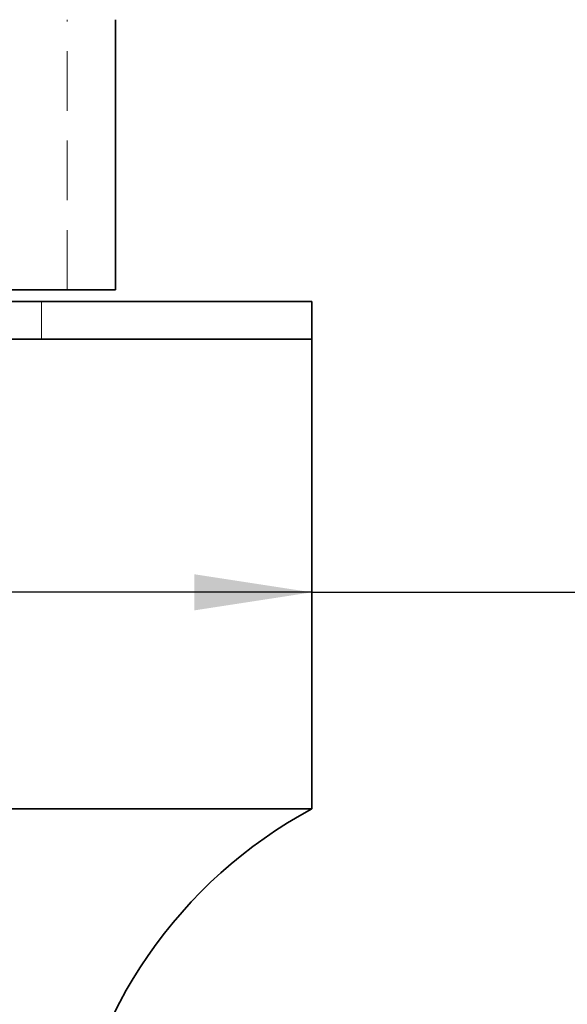
# Model space of a CAD drawing. Units: millimetres. Extents: x -3 to 434, y -3 to 282.
# Drawn here: x 143 to 154, y 181 to 202 of the extents above; entities that cross this region are included whole.
import ezdxf

# ---------------------------------------------------------------- set-up
doc = ezdxf.new("R2010")
doc.units = ezdxf.units.MM
doc.linetypes.add('HIDDEN', pattern=[1.905, 1.27, -0.635])
doc.layers.add('DIM-1', color=7, linetype='Continuous', lineweight=25)
doc.styles.add('SLDTEXTSTYLE0', font='TXT', dxfattribs={"width": 0.605})
doc.dimstyles.new('SLDDIMSTYLE0', dxfattribs={"dimtxt": 3.081982, "dimasz": 2.5, "dimexe": 0, "dimexo": 0.0625, "dimgap": 0.770496, "dimtad": 1, "dimdec": 1, "dimlfac": 2, "dimrnd": 1e-09, "dimzin": 4, "dimdsep": 46, "dimtxsty": 'SLDTEXTSTYLE0', "dimsah": 1, "dimcen": 0.09, "dimadec": 0, "dimazin": 1, "dimtfac": 1, "dimtdec": 1, "dimtofl": 0, "dimtmove": 0, "dimatfit": 3, "dimfxl": 1, "dimfrac": 2, "dimtolj": 1, "dimtzin": 12, "dimarcsym": 0})

# ---------------------------------------------------------------- blocks, each defined once
blk = doc.blocks.new('_D_11')
at = {"layer": 'DIM-1', "transparency": 16777216}
for p, q in [((130.058, 189.184), (130.058, 189.654)), ((149.058, 189.404), (130.058, 189.404)), ((149.058, 189.404), (169.81, 189.404))]:
    blk.add_line(p, q, dxfattribs=at)
for points in [[(130.058, 189.404), (132.558, 189.019), (132.558, 189.789)], [(149.058, 189.404), (146.558, 189.789), (146.558, 189.019)]]:
    blk.add_solid(points, dxfattribs=at)
at = {"layer": 'DIM-1', "transparency": 16777216, "char_height": 3.175, "attachment_point": 1, "style": 'SLDTEXTSTYLE0'}
for s, insert in [('%%c', (157.082, 193.497)), ('38.0', (161.578, 193.497))]:
    blk.add_mtext(s, dxfattribs=dict(at, insert=insert))

msp = doc.modelspace()

# ---------------------------------------------------------------- linework, layer by layer
at = {"color": 7, "linetype": 'HIDDEN', "lineweight": 18}
for p, q in [((143.858, 195.844), (143.858, 201.594)), ((143.308, 194.794), (143.308, 195.594))]:
    msp.add_line(p, q, dxfattribs=at)
at = {"color": 7, "linetype": 'Continuous', "lineweight": 35}
for p, q in [((144.883, 195.844), (144.883, 201.594)), ((144.699, 195.844), (134.233, 195.844)), ((144.883, 195.844), (144.699, 195.844)), ((149.058, 195.594), (130.058, 195.594)), ((149.058, 194.794), (149.058, 195.594)), ((149.058, 194.794), (130.058, 194.794)), ((149.058, 194.794), (139.048, 194.794)), ((149.058, 184.794), (149.058, 194.794)), ((149.058, 184.794), (139.048, 184.794))]:
    msp.add_line(p, q, dxfattribs=at)
msp.add_arc((153.808, 175.994), 10, 118.3594, 172.3966, dxfattribs=at)

# ---------------------------------------------------------------- dimensions: what is measured, and where the dimension line sits
at = {"layer": 'DIM-1'}
dim = msp.add_linear_dim(base=(130.058, 189.404), p1=(149.058, 184.794), p2=(130.058, 188.934), text='%%c<>', dimstyle='SLDDIMSTYLE0', dxfattribs=at)
dim.commit()
dim.dimension.update_dxf_attribs({"geometry": '_D_11', "text_midpoint": (163.446, 189.404), "dimtype": 160})

doc.saveas('drawing.dxf')
